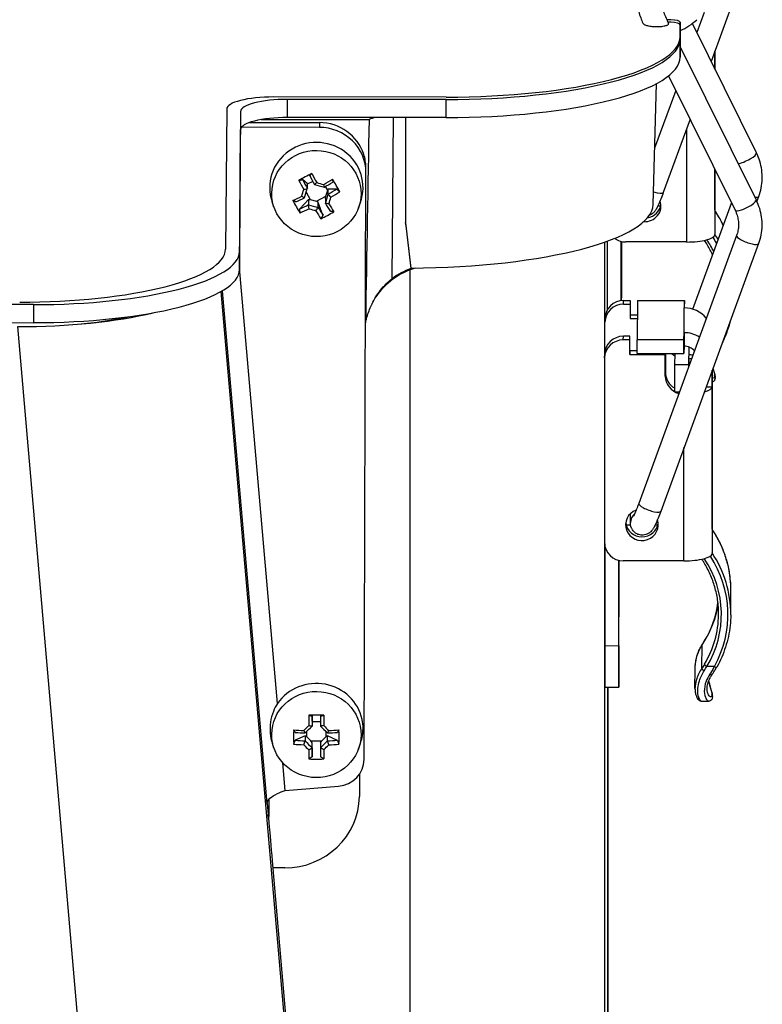
# Model space of a CAD drawing. Units: millimetres. Extents: x 3035 to 4831, y 229 to 2426.
# Drawn here: x 3377 to 3456, y 1815 to 1920 of the extents above; entities that cross this region are included whole.
import ezdxf

# ---------------------------------------------------------------- set-up
doc = ezdxf.new("R2010")
doc.units = ezdxf.units.MM

msp = doc.modelspace()

# ---------------------------------------------------------------- linework, layer by layer
for p, q in [((3453.96, 1924.97), (3450.58, 1915.73)), ((3449.84, 1920.99), (3449.05, 1918.83)), ((3446.27, 1920.19), (3445.85, 1920.19)), ((3446.27, 1919.93), (3445.97, 1919.93)), ((3447.27, 1919.93), (3447.26, 1918.38)), ((3447.27, 1919.93), (3447.27, 1918)), ((3447.27, 1918), (3447.27, 1919.93)), ((3447.27, 1919.67), (3447.26, 1918.12)), ((3447.27, 1919.67), (3447.27, 1917.74)), ((3447.27, 1917.74), (3447.27, 1919.67)), ((3455.43, 1905.94), (3448.57, 1919.81)), ((3447.26, 1916.44), (3447.26, 1918.38)), ((3447.26, 1916.19), (3447.26, 1918.12)), ((3447.27, 1918), (3447.26, 1916.44)), ((3447.27, 1917.74), (3447.26, 1916.19)), ((3447.27, 1917.3), (3455.39, 1900.9)), ((3450.96, 1916.77), (3450.96, 1915.04)), ((3450.99, 1914.92), (3450.99, 1916.83)), ((3450.99, 1914.92), (3450.99, 1916.83)), ((3450.93, 1915.04), (3450.96, 1915.04)), ((3450.96, 1915.04), (3450.96, 1914.97)), ((3446.02, 1914.19), (3453.15, 1899.79)), ((3444.37, 1900.41), (3444.72, 1913.36)), ((3446.79, 1912.63), (3444.53, 1906.45)), ((3422.21, 1911.92), (3403.71, 1911.93)), ((3422.2, 1911.66), (3405.2, 1911.67)), ((3405.2, 1909.74), (3405.2, 1911.67)), ((3422.2, 1909.73), (3422.2, 1911.66)), ((3398.7, 1910.64), (3398.57, 1895.63)), ((3400.19, 1910.38), (3400.07, 1895.37)), ((3400.19, 1910.38), (3400.19, 1908.45)), ((3402.39, 1909.52), (3413.95, 1909.51)), ((3422.2, 1909.73), (3405.2, 1909.74)), ((3416.41, 1892.46), (3416.57, 1909.73)), ((3417.83, 1909.73), (3417.83, 1898.47)), ((3417.83, 1909.73), (3417.83, 1898.44)), ((3448.32, 1909.54), (3445.46, 1901.7)), ((3400.07, 1893.44), (3400.19, 1908.45)), ((3408.63, 1908.67), (3400.28, 1908.68)), ((3401.13, 1909.2), (3408.62, 1909.18)), ((3408.62, 1909.18), (3408.63, 1908.67)), ((3447.96, 1896.4), (3447.96, 1908.54)), ((3413.61, 1903.89), (3413.6, 1904.41)), ((3450.96, 1904.21), (3450.96, 1897.17)), ((3450.99, 1899.84), (3450.99, 1904.16)), ((3450.99, 1899.84), (3450.99, 1904.16)), ((3407.33, 1902.67), (3406.81, 1903.09)), ((3413.42, 1840.98), (3413.61, 1903.83)), ((3407.91, 1902.89), (3407.33, 1902.58)), ((3407.33, 1902.67), (3407.33, 1902.13)), ((3409.51, 1901.93), (3409.27, 1902.34)), ((3409.32, 1901.3), (3409.51, 1901.93)), ((3409.56, 1902.05), (3409.51, 1901.93)), ((3410.48, 1902.07), (3409.56, 1902.05)), ((3409.56, 1901.52), (3409.56, 1902.05)), ((3407.46, 1900.93), (3406.53, 1899.96)), ((3407.2, 1901.72), (3407.65, 1900.94)), ((3407.46, 1900.93), (3407.65, 1900.94)), ((3407.46, 1900.93), (3407.46, 1900.39)), ((3407.65, 1900.94), (3408.3, 1900.76)), ((3408.3, 1900.76), (3409.32, 1901.3)), ((3409.27, 1901.06), (3409.26, 1900.52)), ((3409.27, 1901.06), (3409.32, 1901.3)), ((3455.49, 1900.7), (3455.69, 1901.27)), ((3403.76, 1900.12), (3403.57, 1900.68)), ((3408.49, 1900.64), (3408.3, 1900.76)), ((3408.49, 1900.11), (3408.49, 1900.64)), ((3409, 1899.27), (3408.49, 1900.64)), ((3412.8, 1900.04), (3413.01, 1900.62)), ((3445.15, 1900.23), (3444.86, 1900.23)), ((3448.62, 1889.2), (3452.77, 1900.55)), ((3450.99, 1899.84), (3450.98, 1899.76)), ((3450.98, 1899.76), (3450.96, 1897.25)), ((3417.83, 1898.44), (3417.83, 1898.47)), ((3417.83, 1898.44), (3418.42, 1893.56)), ((3453.3, 1897.08), (3442.83, 1868.39)), ((3450.96, 1897.25), (3450.96, 1897.17)), ((3439.16, 1896.38), (3439.16, 1646.99)), ((3439.46, 1896.49), (3439.46, 1889.13)), ((3440.96, 1890.1), (3440.96, 1896.46)), ((3440.99, 1896.45), (3440.99, 1890.41)), ((3447.96, 1896.4), (3441.46, 1896.4)), ((3455.65, 1896.22), (3445.18, 1867.53)), ((3400.07, 1895.37), (3400.07, 1893.44)), ((3404.15, 1846.96), (3400.07, 1893.63)), ((3418.42, 1893.56), (3418.42, 1893.6)), ((3418.32, 1893.41), (3418.32, 1641.62)), ((3411.43, 1738.01), (3398.12, 1891.1)), ((3403.04, 1836.24), (3398.24, 1891.17)), ((3378.02, 1889.69), (3261.02, 1889.75)), ((3378.02, 1889.69), (3378.02, 1887.75)), ((3441.21, 1889.73), (3441.21, 1890.12)), ((3441.21, 1890.12), (3441.91, 1890.12)), ((3441.21, 1889.73), (3441.91, 1889.73)), ((3441.91, 1890.12), (3441.91, 1888.57)), ((3441.91, 1890.12), (3441.91, 1889.73)), ((3441.91, 1889.73), (3441.91, 1888.19)), ((3442.71, 1890.12), (3442.67, 1885.9)), ((3442.71, 1890.12), (3447.71, 1890.12)), ((3447.68, 1886.67), (3447.7, 1889.34)), ((3447.71, 1890.12), (3447.7, 1889.34)), ((3447.71, 1889.34), (3447.71, 1890.12)), ((3439.21, 1888.2), (3439.21, 1887.82)), ((3441.91, 1888.57), (3441.91, 1888.19)), ((3442.7, 1888.57), (3441.91, 1888.57)), ((3261.02, 1887.82), (3378.02, 1887.75)), ((3389.31, 1737.84), (3376.32, 1887.34)), ((3439.21, 1884.68), (3439.21, 1887.8)), ((3441.91, 1888.19), (3442.69, 1888.19)), ((3441.17, 1885.9), (3441.18, 1886.29)), ((3441.88, 1886.29), (3441.18, 1886.29)), ((3441.87, 1885.9), (3441.88, 1886.29)), ((3441.88, 1884.74), (3441.88, 1886.29)), ((3447.67, 1885.9), (3447.68, 1886.67)), ((3447.68, 1886.67), (3447.68, 1885.22)), ((3441.87, 1885.9), (3441.17, 1885.9)), ((3441.87, 1884.35), (3441.87, 1885.9)), ((3447.67, 1885.9), (3442.67, 1885.9)), ((3442.67, 1884.45), (3442.67, 1885.9)), ((3447.67, 1884.45), (3447.67, 1885.9)), ((3447.68, 1885.22), (3447.67, 1884.45)), ((3448.19, 1885.14), (3448.17, 1883.22)), ((3448.21, 1884.36), (3448.21, 1885.13)), ((3439.17, 1883.99), (3439.18, 1884.37)), ((3441.88, 1884.74), (3441.87, 1884.35)), ((3441.87, 1884.35), (3445.67, 1884.35)), ((3442.67, 1884.74), (3441.88, 1884.74)), ((3442.67, 1884.45), (3447.67, 1884.45)), ((3445.67, 1884.35), (3445.67, 1884.45)), ((3445.67, 1882.03), (3445.67, 1884.35)), ((3445.68, 1884.45), (3445.68, 1882.42)), ((3446.68, 1884.45), (3446.67, 1883.22)), ((3448.2, 1883.89), (3448.21, 1884.36)), ((3439.17, 1883.97), (3439.17, 1864.17)), ((3446.67, 1883.22), (3446.67, 1880.39)), ((3448.17, 1883.22), (3446.67, 1883.22)), ((3448.17, 1883.22), (3448.17, 1883.03)), ((3448.2, 1883.89), (3448.2, 1883.11)), ((3445.68, 1882.42), (3445.67, 1882.03)), ((3450.68, 1882.61), (3450.68, 1880.88)), ((3450.7, 1865.67), (3450.7, 1882.67)), ((3450.7, 1865.67), (3450.7, 1882.67)), ((3450.95, 1882.07), (3450.95, 1881.99)), ((3451, 1881.84), (3451, 1881.91)), ((3450.05, 1880.88), (3450.68, 1880.88)), ((3450.68, 1880.88), (3450.68, 1863.01)), ((3447.18, 1880.32), (3446.8, 1880.32)), ((3447.67, 1862.23), (3447.67, 1874.37)), ((3441.93, 1866.34), (3441.93, 1867.29)), ((3441.95, 1866.07), (3441.48, 1866.07)), ((3444.87, 1866.06), (3444.57, 1866.06)), ((3450.7, 1865.59), (3450.68, 1863.08)), ((3450.7, 1865.67), (3450.7, 1865.59)), ((3439.18, 1864.05), (3439.18, 1853.15)), ((3450.68, 1863.08), (3450.68, 1863.01)), ((3440.68, 1853.14), (3440.68, 1862.3)), ((3440.7, 1862.29), (3440.7, 1856.25)), ((3447.67, 1862.23), (3441.17, 1862.24)), ((3452.68, 1856.46), (3452.7, 1858.97)), ((3439.18, 1853.15), (3440.68, 1853.14)), ((3449.59, 1850.73), (3449.61, 1853.23)), ((3448.85, 1848.57), (3448.87, 1850.62)), ((3450.92, 1850.92), (3450.12, 1850.92)), ((3439.19, 1848.7), (3440.69, 1848.7)), ((3439.5, 1848.7), (3439.5, 1737.84)), ((3439.5, 1737.84), (3439.5, 1848.7)), ((3449.53, 1847.21), (3450.32, 1847.21)), ((3450.67, 1847.91), (3450.67, 1847.83)), ((3450.71, 1847.67), (3450.71, 1847.75)), ((3407.86, 1845.06), (3407.85, 1845.61)), ((3407.86, 1845.06), (3407.85, 1844.53)), ((3408.74, 1844.99), (3407.86, 1844.99)), ((3407.24, 1843.93), (3407.24, 1843.41)), ((3409.36, 1843.41), (3409.36, 1843.92)), ((3407.1, 1843.48), (3406.04, 1843.01)), ((3407.1, 1843.48), (3407.24, 1843.41)), ((3407.1, 1843.48), (3407.1, 1842.95)), ((3407.24, 1843.41), (3407.72, 1842.95)), ((3407.86, 1842.75), (3407.72, 1842.95)), ((3407.72, 1842.95), (3408.88, 1842.94)), ((3408.74, 1842.75), (3408.88, 1842.94)), ((3409.36, 1843.41), (3408.88, 1842.94)), ((3409.5, 1843.48), (3409.36, 1843.41)), ((3409.49, 1842.95), (3409.5, 1843.48)), ((3410.55, 1843), (3409.5, 1843.48)), ((3403.76, 1842.16), (3403.59, 1842.67)), ((3407.85, 1842.21), (3407.86, 1842.75)), ((3407.85, 1841.25), (3407.86, 1842.75)), ((3408.74, 1842.75), (3408.74, 1842.21)), ((3412.8, 1842.09), (3413.01, 1842.66)), ((3404.97, 1837.63), (3404.71, 1840.58)), ((3412.93, 1839.4), (3412.91, 1837)), ((3404.97, 1837.63), (3410.67, 1838.1)), ((3403.19, 1836.65), (3403.17, 1834.66)), ((3403.19, 1836.65), (3403.19, 1834.84)), ((3403.19, 1836.65), (3403.19, 1834.85)), ((3403.04, 1836.24), (3403.14, 1835.06)), ((3403.17, 1834.66), (3403.14, 1835.06)), ((3403.17, 1834.66), (3403.25, 1833.75)), ((3403.17, 1834.66), (3403.17, 1834.66)), ((3403.19, 1834.53), (3403.19, 1834.84)), ((3403.56, 1830.08), (3411.52, 1738.2)), ((3404.91, 1829.34), (3403.63, 1829.34))]:
    msp.add_line(p, q)
for centre, major_axis, ratio, start_param, end_param in [((3446.27, 1919.93), (1, 0), 0.258819, 6.281046, 7.851842), ((3446.27, 1919.67), (1, 0), 0.258819, 6.281046, 7.851842), ((3444.79, 1924.31), (6, -0.05), 0.965924, 5.146669, 5.505772), ((3447.96, 1917.94), (-1.5, 0.01), 0.965924, 3.87942, 4.000385), ((3422.26, 1918.13), (25, 0), 0.258819, 4.710249, 6.281046), ((3422.26, 1918.39), (25, 0), 0.258819, 4.710249, 6.281046), ((3422.26, 1916.2), (25, 0), 0.258819, 4.710249, 6.281046), ((3447.96, 1915.04), (3, 0), 0.258819, 6.209929, 6.281046), ((3403.7, 1910.64), (-5, 0), 0.258819, 4.710249, 6.281046), ((3405.19, 1910.38), (-5, 0), 0.258819, 4.710249, 6.281046), ((3405.19, 1908.44), (-5, 0), 0.258819, 4.710249, 6.281046), ((3415.83, 1828.41), (1.5, 166.04), 0.018067, 1.06065, 1.205504), ((3416.56, 1909.13), (-3, 0), 0.258849, 5.391214, 5.770909), ((3408.6, 1904.35), (5, 0.06), 0.965918, 0.287823, 1.556835), ((3408.61, 1903.84), (5, 0.06), 0.965918, 6.269224, 7.840021), ((3408.3, 1902.23), (-5, -0.06), 0.965905, 2.789864, 6.596659), ((3408.6, 1904.36), (-5, 0.04), 0.965911, 3.160578, 3.448402), ((3454.31, 1905.39), (1.12, 0.55), 0.232566, 3.747291, 6.283185), ((3409.15, 1901.71), (-7.53, -3.66), 0.287452, 4.750627, 4.940585), ((3407.62, 1903.07), (4.04, -7.56), 0.127218, 4.654617, 4.78467), ((3407.93, 1903.23), (-3.89, 7.27), 0.127218, 1.522615, 1.654104), ((3408.7, 1903.65), (3.89, -7.27), 0.127218, 4.664208, 4.795697), ((3409.01, 1903.81), (-4.04, 7.56), 0.127218, 1.513025, 1.643077), ((3407.93, 1904.11), (-7.44, -4.26), 0.225405, 1.596817, 1.72687), ((3406.79, 1902.37), (-4.82, 6.84), 0.372499, 4.372072, 4.56203), ((3406.86, 1903.84), (-2.27, -8.17), 0.069428, 1.272594, 1.363752), ((3407.2, 1903.75), (2.19, 7.88), 0.069428, 4.394744, 4.524787), ((3408.63, 1904.52), (7.84, -2.33), 0.249342, 4.719122, 4.849165), ((3498.98, 1879.41), (-95.81, 26.74), 0.064535, 0.340528, 0.340659), ((3408.73, 1904.84), (-8.12, 2.41), 0.249342, 1.596972, 1.68813), ((3408.1, 1903.81), (7.15, 4.1), 0.225405, 4.727383, 4.858872), ((3408.53, 1903.07), (-7.15, -4.1), 0.225405, 1.58579, 1.717279), ((3407.93, 1904.11), (-7.44, -4.26), 0.225405, 1.152819, 1.282871), ((3408.1, 1903.81), (7.15, 4.1), 0.225405, 4.304001, 4.435491), ((3433.13, 1991.01), (-27.45, -92.78), 0.018991, 0.256999, 0.25713), ((3409.43, 1903.13), (-2.19, -7.88), 0.069428, 1.253152, 1.383194), ((3383.49, 1815.87), (27.45, 92.78), 0.018991, 5.893864, 5.893995), ((3409.76, 1903.04), (2.27, 8.17), 0.069428, 4.414187, 4.505345), ((3408.7, 1902.77), (7.44, 4.26), 0.225405, 4.73841, 4.868462), ((3444.28, 1902.13), (1.17, -0.43), 0.244775, 4.903937, 6.283185), ((3454.27, 1900.34), (-1.12, -0.55), 0.232566, 0, 3.141593), ((3454.52, 1901.7), (1.17, -0.43), 0.244775, 5.464295, 6.283185), ((3409.83, 1903.99), (2.87, -7.87), 0.592888, 4.901107, 5.091065), ((3408.53, 1903.07), (-7.15, -4.1), 0.225405, 1.162409, 1.293898), ((3408.7, 1902.77), (7.44, 4.26), 0.225405, 4.294411, 4.424464), ((3407.99, 1902.36), (-7.84, 2.33), 0.249342, 1.577529, 1.707572), ((3407.9, 1902.04), (8.12, -2.41), 0.249342, 4.738564, 4.829722), ((3317.64, 1927.47), (95.81, -26.74), 0.064535, 5.977394, 5.977524), ((3407.93, 1903.23), (-3.89, 7.27), 0.127218, 1.945996, 2.077486), ((3408.7, 1903.65), (3.89, -7.27), 0.127218, 5.087589, 5.219078), ((3409.01, 1903.81), (-4.04, 7.56), 0.127218, 1.957023, 2.087076), ((3417.87, 1900.46), (26.5, 0), 0.258819, 4.733258, 6.276169), ((3443.46, 1900.26), (1.75, -0.01), 0.965924, 4.657277, 6.61867), ((3443.46, 1900.65), (1.75, -0.01), 0.965924, 4.883985, 6.168092), ((3407.62, 1903.07), (4.04, -7.56), 0.127218, 5.098616, 5.228668), ((3407.47, 1904.65), (6.86, 4.79), 0.677936, 4.443477, 4.633435), ((3440.58, 1893.24), (12.4, -0.1), 0.965924, 0.430606, 0.583763), ((3411.52, 1958.4), (28.06, -234.08), 0.003821, 4.970838, 4.992422), ((3441.46, 1898.33), (-2, 0.02), 0.965924, 0.932037, 1.578781), ((3447.96, 1897.17), (3, 0), 0.258819, 4.710249, 6.281046), ((3440.56, 1890.65), (12.1, -0.1), 0.965924, 0.505967, 0.572961), ((3440.56, 1890.73), (-12.4, 0.1), 0.965924, 3.666374, 3.725355), ((3454.48, 1896.65), (-1.17, 0.43), 0.244775, 0, 3.141593), ((3376.57, 1895.64), (22, 0), 0.258819, 4.710249, 6.281046), ((3440.56, 1890.65), (-11.4, 0.09), 0.965924, 3.590721, 3.724313), ((3378.07, 1895.38), (22, 0), 0.258819, 4.710249, 6.281046), ((3421.35, 1886.26), (-8, 0.07), 0.965924, 5.036711, 5.710423), ((3421.34, 1886.4), (-8, 0.06), 0.961406, 5.093169, 5.383359), ((3378.07, 1893.45), (22, 0), 0.258819, 4.710249, 6.281046), ((3440.97, 1888.86), (0, -6), 0.002067, 1.780039, 1.832596), ((3441.21, 1888.19), (-2, 0.02), 0.965924, 4.720374, 6.283185), ((3441.21, 1887.8), (-2, 0.02), 0.965924, 4.720374, 6.29117), ((3447.7, 1886.44), (-3, 0.02), 0.965924, 3.811433, 4.720374), ((3375.85, 1893.24), (-22.09, 0.15), 0.267244, 1.593726, 2.317371), ((3421.33, 1885.89), (-8, 0.07), 0.965924, 6.049041, 6.051421), ((3441.18, 1884.36), (-2, 0.02), 0.965924, 4.720374, 6.283185), ((3447.68, 1883.78), (3, -0.02), 0.965924, 0.996823, 1.578781), ((3441.17, 1883.97), (-2, 0.02), 0.965924, 4.720374, 6.29117), ((3447.68, 1883.78), (-1.5, 0.01), 0.965924, 3.87942, 4.720374), ((3447.71, 1885.86), (2, -0.02), 0.965924, 3.972047, 4.183268), ((3447.7, 1883.54), (3, 0), 0.258819, 1.256209, 1.401749), ((3447.7, 1883.54), (-1.5, 0), 0.258819, 4.165718, 4.371542), ((3447.67, 1882.03), (-2, 0.02), 0.965924, 0.007985, 1.30375), ((3447.68, 1882.42), (-2, 0.02), 0.965924, 0.007985, 1.053452), ((3450.7, 1881.92), (0.3, -0.002), 0.965924, 0, 0.570159), ((3450.7, 1881.84), (0.3, -0.002), 0.965924, 0, 0.570159), ((3447.68, 1880.88), (3, 0), 0.258819, 5.522615, 6.281046), ((3447.67, 1882.06), (2, -0.02), 0.965924, 4.196775, 4.269347), ((3444, 1867.96), (-1.17, 0.43), 0.244775, 0, 3.141593), ((3443.17, 1866.1), (1.75, -0.01), 0.965924, 1.940377, 6.61867), ((3443.18, 1866.33), (-1.25, 0.01), 0.965924, 5.41736, 6.283185), ((3443.18, 1866.49), (-1.75, 0.01), 0.965924, 0.115093, 3.026499), ((3440.3, 1859.08), (12.4, -0.1), 0.965924, 0, 0.583763), ((3441.17, 1864.17), (-2, 0.02), 0.965924, 0.007985, 1.578781), ((3447.68, 1863.01), (3, 0), 0.258819, 4.710249, 6.281046), ((3440.28, 1856.57), (12.4, -0.1), 0.965924, 0, 0.583763), ((3440.28, 1856.49), (11.4, -0.09), 0.965924, 5.761737, 6.865906), ((3440.28, 1856.49), (12.1, -0.1), 0.965924, 5.795254, 6.856146), ((3440.3, 1859.08), (11.1, -0.09), 0.965924, 5.761737, 6.165827), ((3440.69, 1854.7), (0, -6), 0.002067, 4.974189, 8.115782), ((3440.28, 1856.57), (11.1, -0.09), 0.965924, 5.761737, 6.283185), ((3450.14, 1853.51), (-0.257, 0.155), 0.224429, 0, 0.132695), ((3439.19, 1854.7), (0, -6), 0.002067, 4.974189, 6.283185), ((3449.86, 1853.07), (-0.251, 0.164), 0.13986, 0, 0.141039), ((3449.84, 1850.57), (-0.247, 0.17), 0.295157, 0.146201, 1.769133), ((3450.12, 1851), (-0.257, 0.155), 0.224429, 0.132695, 1.703492), ((3450.92, 1851), (0.262, -0.147), 0.228623, 4.837353, 6.283185), ((3408.3, 1844.27), (-5, -0.06), 0.965905, 3.332181, 5.681072), ((3450.43, 1850.21), (0.245, -0.173), 0.359691, 4.958539, 6.283185), ((3450.41, 1847.75), (0.3, -0.002), 0.965924, 0, 0.570159), ((3450.41, 1847.67), (0.3, -0.002), 0.965924, 0, 0.570159), ((3408.31, 1843.55), (-8.37, 0.01), 0.258508, 4.619549, 4.809507), ((3407.52, 1845.48), (0, -8.57), 0.002067, 4.687163, 4.817216), ((3407.87, 1845.48), (0, 8.24), 0.002067, 1.555161, 1.68665), ((3408.75, 1845.48), (0, -8.24), 0.002067, 4.696754, 4.828243), ((3409.11, 1845.48), (0, 8.57), 0.002067, 1.545571, 1.675623), ((3408.3, 1844.28), (5, -0.04), 0.965924, 6.083759, 6.492665), ((3410.05, 1845.22), (-1.24, -8.28), 0.484484, 4.917767, 5.107724), ((3408.31, 1846.25), (-8.57, 0), 0.258819, 1.281631, 1.411684), ((3407.24, 1846.51), (-5.89, -6.09), 0.181551, 1.336508, 1.427666), ((3407.49, 1846.28), (5.68, 5.88), 0.181551, 4.458658, 4.588701), ((3409.13, 1846.28), (5.68, -5.88), 0.184474, 4.833156, 4.963199), ((3475.6, 1782.03), (-70.42, 68.37), 0.049043, 0.369897, 0.370027), ((3409.38, 1846.51), (-5.89, 6.1), 0.184474, 1.711006, 1.802164), ((3408.31, 1846.25), (-8.57, 0), 0.258819, 1.72563, 1.855682), ((3406.57, 1845.22), (-1.23, 8.28), 0.480904, 4.317751, 4.507708), ((3408.31, 1845.91), (8.24, 0), 0.258819, 4.432814, 4.564304), ((3408.31, 1845.06), (-8.24, 0), 0.258819, 1.291221, 1.422711), ((3473.96, 1910.44), (-70.42, -68.29), 0.048316, 0.275491, 0.275622), ((3407.49, 1844.69), (-5.68, 5.88), 0.184474, 1.691564, 1.821606), ((3409.13, 1844.69), (-5.68, -5.88), 0.181551, 1.317065, 1.447108), ((3408.31, 1845.91), (8.24, 0), 0.258819, 4.856195, 4.987685), ((3408.31, 1845.06), (-8.24, 0), 0.258819, 1.714603, 1.846092), ((3342.66, 1780.52), (70.42, 68.29), 0.048316, 5.912357, 5.912487), ((3408.3, 1844.27), (-5, -0.06), 0.965905, 2.789864, 2.923093), ((3408.31, 1844.72), (8.57, 0), 0.258819, 4.423224, 4.553276), ((3407.24, 1844.45), (5.89, -6.1), 0.184474, 4.852599, 4.943757), ((3407.52, 1845.48), (0, -8.57), 0.002067, 5.131162, 5.261214), ((3341.02, 1908.93), (70.42, -68.37), 0.049043, 6.006762, 6.006893), ((3407.87, 1845.48), (0, 8.24), 0.002067, 1.978542, 2.110032), ((3408.75, 1845.48), (0, -8.24), 0.002067, 5.120135, 5.251624), ((3409.38, 1844.45), (5.89, 6.09), 0.181551, 4.4781, 4.569258), ((3409.11, 1845.48), (0, 8.57), 0.002067, 1.98957, 2.119622), ((3408.31, 1844.72), (8.57, 0), 0.258819, 4.867223, 4.997275), ((3408.31, 1846.9), (8.37, 0.01), 0.706879, 4.614488, 4.804446), ((3410.42, 1840.98), (3, 0.03), 0.965918, 4.785695, 6.269224), ((3404.91, 1837.07), (8, -0.07), 0.965924, 4.720346, 6.282443), ((3403.65, 1829.22), (-0.43, 5), 0.00209, 0.436595, 1.396526)]:
    msp.add_ellipse(centre, major_axis=major_axis, ratio=ratio, start_param=start_param, end_param=end_param)
for centre, major_axis in [((3408.3, 1901.59), (4.78, -0.04)), ((3408.3, 1843.63), (-4.78, 0.04))]:
    msp.add_ellipse(centre, major_axis=major_axis, ratio=0.965924)
for points, knots in [([(3445.16, 1921.98), (3445.16, 1921.98), (3445.16, 1921.98), (3445.16, 1921.98), (3445.16, 1921.97), (3445.18, 1921.91), (3445.19, 1921.86), (3445.23, 1921.71), (3445.27, 1921.61), (3445.36, 1921.34), (3445.43, 1921.17), (3445.58, 1920.8), (3445.66, 1920.59), (3445.84, 1920.19), (3445.93, 1920), (3446.02, 1919.81)], [3.283922, 3.283922, 3.283922, 3.283922, 3.287832, 3.287832, 3.401225, 3.401225, 3.566438, 3.566438, 3.79245, 3.79245, 4.063711, 4.063711, 4.35726, 4.35726, 4.625486, 4.625486, 4.625486, 4.625486]), ([(3442.67, 1921.92), (3442.67, 1921.79), (3442.68, 1921.7), (3442.72, 1921.42), (3442.76, 1921.24), (3442.88, 1920.85), (3442.96, 1920.64), (3443.11, 1920.23), (3443.19, 1920.04), (3443.27, 1919.84)], [3.141593, 3.141593, 3.141593, 3.141593, 3.274648, 3.274648, 3.588808, 3.588808, 3.902967, 3.902967, 4.158837, 4.158837, 4.158837, 4.158837]), ([(3443.27, 1919.84), (3443.29, 1919.8), (3443.32, 1919.77), (3443.43, 1919.69), (3443.55, 1919.64), (3443.79, 1919.57), (3443.96, 1919.53), (3444.28, 1919.49), (3444.47, 1919.48), (3444.64, 1919.47)], [0.6220707, 0.6220707, 0.6220707, 0.6220707, 0.6615309, 0.6615309, 0.7173679, 0.7173679, 0.7712846, 0.7712846, 0.8225778, 0.8225778, 0.8225778, 0.8225778]), ([(3443.27, 1919.84), (3443.29, 1919.8), (3443.32, 1919.77), (3443.43, 1919.69), (3443.54, 1919.64), (3443.78, 1919.57), (3443.96, 1919.54), (3444.27, 1919.49), (3444.47, 1919.48), (3444.64, 1919.47), (3444.82, 1919.47), (3445.02, 1919.47), (3445.34, 1919.5), (3445.51, 1919.53), (3445.75, 1919.58), (3445.87, 1919.62), (3445.99, 1919.69), (3446.03, 1919.74), (3446.03, 1919.79), (3446.03, 1919.8), (3446.02, 1919.81)], [0.6220506, 0.6220506, 0.6220506, 0.6220506, 0.6608353, 0.6608353, 0.7160287, 0.7160287, 0.770638, 0.770638, 0.8225659, 0.8225659, 0.8225659, 0.8745977, 0.8745977, 0.923496, 0.923496, 0.9701177, 0.9701177, 1.0154716, 1.0154716, 1.0292993, 1.0292993, 1.0292993, 1.0292993]), ([(3444.64, 1919.47), (3444.82, 1919.47), (3445.02, 1919.47), (3445.34, 1919.5), (3445.51, 1919.53), (3445.75, 1919.58), (3445.87, 1919.62), (3445.99, 1919.69), (3446.03, 1919.74), (3446.03, 1919.79), (3446.03, 1919.8), (3446.02, 1919.81)], [0, 0, 0, 0, 0.0520318, 0.0520318, 0.1009301, 0.1009301, 0.1475518, 0.1475518, 0.1929058, 0.1929058, 0.2067335, 0.2067335, 0.2067335, 0.2067335]), ([(3455.69, 1901.27), (3455.8, 1901.57), (3455.89, 1901.88), (3456.01, 1902.51), (3456.04, 1902.83), (3456.06, 1903.47), (3456.04, 1903.79), (3455.95, 1904.43), (3455.89, 1904.74), (3455.7, 1905.36), (3455.58, 1905.66), (3455.43, 1905.94)], [2.3561945, 2.3561945, 2.3561945, 2.3561945, 2.5132741, 2.5132741, 2.6703538, 2.6703538, 2.8274334, 2.8274334, 2.984513, 2.984513, 3.1415927, 3.1415927, 3.1415927, 3.1415927]), ([(3445.46, 1901.7), (3445.37, 1901.45), (3445.28, 1901.21), (3445.1, 1900.77), (3445.01, 1900.57), (3444.85, 1900.21), (3444.78, 1900.06), (3444.64, 1899.84), (3444.6, 1899.76), (3444.48, 1899.62), (3444.45, 1899.58), (3444.32, 1899.46), (3444.23, 1899.38), (3444.02, 1899.27), (3443.99, 1899.25), (3443.94, 1899.24)], [6.283185, 6.283185, 6.283185, 6.283185, 6.597345, 6.597345, 6.911504, 6.911504, 7.225663, 7.225663, 7.382743, 7.382743, 7.444379, 7.444379, 7.521565, 7.521565, 7.536002, 7.536002, 7.536002, 7.536002]), ([(3455.39, 1900.9), (3455.53, 1900.61), (3455.65, 1900.31), (3455.84, 1899.7), (3455.91, 1899.38), (3456, 1898.75), (3456.02, 1898.42), (3456, 1897.78), (3455.97, 1897.46), (3455.85, 1896.83), (3455.76, 1896.52), (3455.65, 1896.22)], [3.1415927, 3.1415927, 3.1415927, 3.1415927, 3.2986723, 3.2986723, 3.4557519, 3.4557519, 3.6128316, 3.6128316, 3.7699112, 3.7699112, 3.9269908, 3.9269908, 3.9269908, 3.9269908]), ([(3451.89, 1898.15), (3451.83, 1898.29), (3451.77, 1898.42), (3451.48, 1898.97), (3451.25, 1899.37), (3450.98, 1899.76)], [5.1345141, 5.1345141, 5.1345141, 5.1345141, 5.1715491, 5.1715491, 5.2877741, 5.2877741, 5.2877741, 5.2877741]), ([(3453.15, 1899.79), (3453.24, 1899.62), (3453.3, 1899.44), (3453.41, 1899.09), (3453.45, 1898.91), (3453.51, 1898.54), (3453.52, 1898.35), (3453.51, 1897.98), (3453.49, 1897.8), (3453.42, 1897.43), (3453.37, 1897.25), (3453.3, 1897.08)], [3.1415927, 3.1415927, 3.1415927, 3.1415927, 3.2986723, 3.2986723, 3.4557519, 3.4557519, 3.6128316, 3.6128316, 3.7699112, 3.7699112, 3.9269908, 3.9269908, 3.9269908, 3.9269908]), ([(3450.74, 1895), (3450.58, 1895.36), (3450.39, 1895.71), (3450.09, 1896.23), (3449.98, 1896.4), (3449.86, 1896.57)], [5.1229368, 5.1229368, 5.1229368, 5.1229368, 5.2336351, 5.2336351, 5.28998, 5.28998, 5.28998, 5.28998]), ([(3413.57, 1887.75), (3413.62, 1888), (3413.69, 1888.26), (3413.91, 1888.96), (3414.08, 1889.39), (3414.5, 1890.26), (3414.81, 1890.78), (3415.55, 1891.71), (3415.97, 1892.13), (3416.41, 1892.46)], [0.1796057, 0.1796057, 0.1796057, 0.1796057, 0.2565994, 0.2565994, 0.3859285, 0.3859285, 0.5519376, 0.5519376, 0.7178883, 0.7178883, 0.7178883, 0.7178883]), ([(3382.74, 1887.59), (3384.62, 1887.76), (3386.4, 1888.02), (3388, 1888.35), (3388.08, 1888.36), (3388.17, 1888.38), (3388.25, 1888.4)], [0.0123, 0.0123, 0.0123, 0.0123, 0.3111464, 0.3111464, 0.3111464, 0.3271221, 0.3271221, 0.3271221, 0.3271221]), ([(3452.62, 1887.91), (3452.56, 1887.66), (3452.48, 1887.41), (3452.29, 1886.8), (3452.15, 1886.43), (3451.92, 1885.91), (3451.85, 1885.75), (3451.77, 1885.59)], [1.807128, 1.807128, 1.807128, 1.807128, 1.8715398, 1.8715398, 1.9691261, 1.9691261, 2.0124969, 2.0124969, 2.0124969, 2.0124969]), ([(3450.95, 1881.99), (3450.95, 1881.87), (3450.91, 1881.81), (3450.8, 1881.82), (3450.75, 1881.85), (3450.7, 1881.89)], [0, 0, 0, 0, 0.138829, 0.138829, 0.2211533, 0.2211533, 0.2211533, 0.2211533]), ([(3450.77, 1882.86), (3450.81, 1882.73), (3450.84, 1882.61), (3450.92, 1882.32), (3450.95, 1882.17), (3450.95, 1882.07)], [0.4814516, 0.4814516, 0.4814516, 0.4814516, 0.5482628, 0.5482628, 0.6675627, 0.6675627, 0.6675627, 0.6675627]), ([(3450.77, 1882.86), (3450.78, 1882.83), (3450.79, 1882.8), (3450.85, 1882.6), (3450.9, 1882.44), (3450.97, 1882.16), (3451, 1882.04), (3451, 1881.91)], [0.4736546, 0.4736546, 0.4736546, 0.4736546, 0.4890613, 0.4890613, 0.578312, 0.578312, 0.6675627, 0.6675627, 0.6675627, 0.6675627]), ([(3451, 1881.84), (3451, 1881.8), (3450.99, 1881.77), (3450.98, 1881.69), (3450.97, 1881.66), (3450.94, 1881.58), (3450.91, 1881.54), (3450.84, 1881.46), (3450.8, 1881.43), (3450.73, 1881.4), (3450.72, 1881.4), (3450.7, 1881.39)], [0, 0, 0, 0, 0.0246755, 0.0246755, 0.049351, 0.049351, 0.0740265, 0.0740265, 0.0987021, 0.0987021, 0.1060401, 0.1060401, 0.1060401, 0.1060401]), ([(3442.83, 1868.39), (3442.81, 1868.34), (3442.79, 1868.28), (3442.75, 1868.17), (3442.73, 1868.12), (3442.69, 1868.02), (3442.67, 1867.97), (3442.63, 1867.87), (3442.61, 1867.82), (3442.57, 1867.73), (3442.56, 1867.68), (3442.52, 1867.6), (3442.51, 1867.56), (3442.47, 1867.48), (3442.46, 1867.44), (3442.42, 1867.37), (3442.41, 1867.34), (3442.34, 1867.19), (3442.3, 1867.1), (3442.27, 1867.04), (3442.26, 1867.03), (3442.26, 1867.02), (3442.26, 1867.02), (3442.26, 1867.02)], [0, 0, 0, 0, 0.0754703, 0.0754703, 0.1520269, 0.1520269, 0.2287085, 0.2287085, 0.3045139, 0.3045139, 0.3770038, 0.3770038, 0.4506969, 0.4506969, 0.5246628, 0.5246628, 0.5978441, 0.5978441, 0.8566603, 0.8566603, 0.9429432, 0.9429432, 0.9771347, 0.9771347, 0.9771347, 0.9771347]), ([(3445.18, 1867.53), (3445.09, 1867.28), (3444.99, 1867.04), (3444.82, 1866.6), (3444.73, 1866.4), (3444.57, 1866.05), (3444.5, 1865.9), (3444.36, 1865.67), (3444.32, 1865.6), (3444.2, 1865.46), (3444.16, 1865.41), (3444.04, 1865.29), (3443.95, 1865.21), (3443.66, 1865.07), (3443.5, 1865.01), (3443.16, 1864.98), (3443, 1865), (3442.71, 1865.08), (3442.59, 1865.14), (3442.37, 1865.3), (3442.28, 1865.38), (3442.13, 1865.57), (3442.08, 1865.67), (3441.99, 1865.86), (3441.97, 1865.95), (3441.94, 1866.12), (3441.93, 1866.19), (3441.93, 1866.29), (3441.93, 1866.31), (3441.93, 1866.34)], [6.283185, 6.283185, 6.283185, 6.283185, 6.597345, 6.597345, 6.911504, 6.911504, 7.225663, 7.225663, 7.382743, 7.382743, 7.444379, 7.444379, 7.521565, 7.521565, 7.570624, 7.570624, 7.60243, 7.60243, 7.629757, 7.629757, 7.659166, 7.659166, 7.696476, 7.696476, 7.747983, 7.747983, 7.817227, 7.817227, 7.853982, 7.853982, 7.853982, 7.853982]), ([(3452.7, 1858.97), (3452.71, 1859.44), (3452.68, 1859.91), (3452.58, 1860.84), (3452.5, 1861.3), (3452.28, 1862.21), (3452.14, 1862.66), (3451.82, 1863.54), (3451.63, 1863.97), (3451.2, 1864.81), (3450.96, 1865.21), (3450.7, 1865.6)], [4.7044042, 4.7044042, 4.7044042, 4.7044042, 4.8211904, 4.8211904, 4.9379767, 4.9379767, 5.0547629, 5.0547629, 5.1715491, 5.1715491, 5.2877741, 5.2877741, 5.2877741, 5.2877741]), ([(3451.38, 1856.47), (3451.38, 1856.95), (3451.36, 1857.42), (3451.24, 1858.36), (3451.14, 1858.82), (3450.89, 1859.73), (3450.74, 1860.18), (3450.37, 1861.06), (3450.15, 1861.48), (3449.81, 1862.07), (3449.7, 1862.24), (3449.58, 1862.41)], [4.7044042, 4.7044042, 4.7044042, 4.7044042, 4.8367119, 4.8367119, 4.9690197, 4.9690197, 5.1013274, 5.1013274, 5.2336351, 5.2336351, 5.28998, 5.28998, 5.28998, 5.28998]), ([(3451.31, 1857.73), (3451.27, 1857.41), (3451.22, 1857.09), (3451.06, 1856.41), (3450.96, 1856.05), (3450.71, 1855.34), (3450.57, 1854.99), (3450.26, 1854.32), (3450.08, 1853.98), (3449.88, 1853.66)], [1.6963101, 1.6963101, 1.6963101, 1.6963101, 1.7873603, 1.7873603, 1.8916499, 1.8916499, 1.9959395, 1.9959395, 2.1002291, 2.1002291, 2.1002291, 2.1002291]), ([(3452.68, 1856.46), (3452.68, 1856.07), (3452.65, 1855.68), (3452.57, 1854.91), (3452.51, 1854.52), (3452.34, 1853.76), (3452.24, 1853.38), (3452, 1852.63), (3451.87, 1852.26), (3451.55, 1851.55), (3451.38, 1851.19), (3451.18, 1850.85)], [1.5787811, 1.5787811, 1.5787811, 1.5787811, 1.6763674, 1.6763674, 1.7739536, 1.7739536, 1.8715398, 1.8715398, 1.9691261, 1.9691261, 2.0667123, 2.0667123, 2.0667123, 2.0667123]), ([(3449.61, 1853.23), (3449.63, 1853.26), (3449.65, 1853.29), (3449.69, 1853.35), (3449.71, 1853.38), (3449.74, 1853.43), (3449.76, 1853.46), (3449.8, 1853.52), (3449.81, 1853.55), (3449.85, 1853.61), (3449.87, 1853.63), (3449.88, 1853.66)], [0, 0, 0, 0, 0.01057875, 0.01057875, 0.0211575, 0.0211575, 0.03173625, 0.03173625, 0.042315, 0.042315, 0.05289375, 0.05289375, 0.05289375, 0.05289375]), ([(3449.61, 1853.23), (3449.66, 1853.3), (3449.7, 1853.37), (3449.79, 1853.51), (3449.84, 1853.58), (3449.88, 1853.65)], [0, 0, 0, 0, 0.02644687, 0.02644687, 0.05289375, 0.05289375, 0.05289375, 0.05289375]), ([(3448.87, 1850.62), (3448.87, 1851.13), (3448.95, 1851.68), (3449.24, 1852.56), (3449.41, 1852.91), (3449.61, 1853.23)], [0.4457504, 0.4457504, 0.4457504, 0.4457504, 0.6008286, 0.6008286, 0.7069034, 0.7069034, 0.7069034, 0.7069034]), ([(3448.87, 1850.62), (3448.87, 1850.79), (3448.88, 1850.97), (3448.92, 1851.32), (3448.94, 1851.5), (3449.02, 1851.87), (3449.07, 1852.04), (3449.18, 1852.4), (3449.25, 1852.57), (3449.42, 1852.91), (3449.51, 1853.08), (3449.61, 1853.23)], [0.4457504, 0.4457504, 0.4457504, 0.4457504, 0.497981, 0.497981, 0.5502116, 0.5502116, 0.6024422, 0.6024422, 0.6546728, 0.6546728, 0.7069034, 0.7069034, 0.7069034, 0.7069034]), ([(3449.59, 1850.73), (3449.35, 1850.37), (3449.16, 1849.99), (3448.95, 1849.35), (3448.89, 1849.08), (3448.86, 1848.75), (3448.85, 1848.66), (3448.85, 1848.57)], [0, 0, 0, 0, 0.1267656, 0.1267656, 0.22351, 0.22351, 0.2610787, 0.2610787, 0.2610787, 0.2610787]), ([(3449.53, 1847.21), (3449.46, 1847.21), (3449.35, 1847.34), (3449.18, 1847.82), (3449.13, 1848.17), (3449.19, 1848.84), (3449.24, 1849.1), (3449.44, 1849.73), (3449.61, 1850.11), (3449.84, 1850.46)], [-0.5838549, -0.5838549, -0.5838549, -0.5838549, -0.4003545, -0.4003545, -0.22351, -0.22351, -0.1267656, -0.1267656, 0, 0, 0, 0]), ([(3449.86, 1851.14), (3449.82, 1851.07), (3449.77, 1851), (3449.68, 1850.86), (3449.64, 1850.79), (3449.59, 1850.73)], [0, 0, 0, 0, 0.02644687, 0.02644687, 0.05289375, 0.05289375, 0.05289375, 0.05289375]), ([(3449.84, 1850.46), (3449.89, 1850.54), (3449.94, 1850.61), (3450.03, 1850.76), (3450.07, 1850.84), (3450.12, 1850.92)], [-0.05289375, -0.05289375, -0.05289375, -0.05289375, -0.02644687, -0.02644687, 0, 0, 0, 0]), ([(3450.92, 1850.92), (3450.85, 1850.77), (3450.77, 1850.63), (3450.6, 1850.35), (3450.52, 1850.22), (3450.43, 1850.09)], [-0.0969268, -0.0969268, -0.0969268, -0.0969268, -0.0484634, -0.0484634, 0, 0, 0, 0]), ([(3450.67, 1850.04), (3450.71, 1850.09), (3450.75, 1850.14), (3450.82, 1850.25), (3450.85, 1850.3), (3450.92, 1850.41), (3450.95, 1850.46), (3451.02, 1850.57), (3451.06, 1850.63), (3451.12, 1850.74), (3451.15, 1850.79), (3451.18, 1850.85)], [0, 0, 0, 0, 0.01938536, 0.01938536, 0.03877072, 0.03877072, 0.05815608, 0.05815608, 0.07754144, 0.07754144, 0.0969268, 0.0969268, 0.0969268, 0.0969268]), ([(3450.43, 1850.09), (3450.27, 1849.84), (3450.14, 1849.59), (3449.9, 1848.94), (3449.84, 1848.56), (3449.86, 1847.92), (3449.94, 1847.67), (3450.11, 1847.33), (3450.22, 1847.23), (3450.3, 1847.21), (3450.31, 1847.21), (3450.32, 1847.21)], [-0.6676058, -0.6676058, -0.6676058, -0.6676058, -0.5776844, -0.5776844, -0.43381, -0.43381, -0.2832528, -0.2832528, -0.138829, -0.138829, -0.1233776, -0.1233776, -0.1233776, -0.1233776]), ([(3450.15, 1848.56), (3450.15, 1848.64), (3450.16, 1848.73), (3450.18, 1848.91), (3450.2, 1849), (3450.25, 1849.2), (3450.29, 1849.3), (3450.37, 1849.51), (3450.42, 1849.62), (3450.54, 1849.83), (3450.6, 1849.94), (3450.67, 1850.04)], [0.4464438, 0.4464438, 0.4464438, 0.4464438, 0.4906762, 0.4906762, 0.5349086, 0.5349086, 0.579141, 0.579141, 0.6233734, 0.6233734, 0.6676058, 0.6676058, 0.6676058, 0.6676058]), ([(3450.31, 1849.37), (3450.4, 1848.96), (3450.52, 1848.61), (3450.64, 1848.16), (3450.67, 1848.01), (3450.67, 1847.91)], [0.3773156, 0.3773156, 0.3773156, 0.3773156, 0.5482628, 0.5482628, 0.6675627, 0.6675627, 0.6675627, 0.6675627]), ([(3450.31, 1849.37), (3450.33, 1849.31), (3450.34, 1849.25), (3450.41, 1848.98), (3450.47, 1848.78), (3450.57, 1848.43), (3450.62, 1848.28), (3450.69, 1847.99), (3450.71, 1847.87), (3450.71, 1847.75)], [0.3744652, 0.3744652, 0.3744652, 0.3744652, 0.3998106, 0.3998106, 0.4890613, 0.4890613, 0.578312, 0.578312, 0.6675627, 0.6675627, 0.6675627, 0.6675627]), ([(3448.85, 1848.57), (3448.85, 1848.42), (3448.86, 1848.28), (3448.9, 1848.02), (3448.93, 1847.91), (3449, 1847.7), (3449.04, 1847.61), (3449.13, 1847.46), (3449.18, 1847.39), (3449.28, 1847.31), (3449.31, 1847.28), (3449.4, 1847.23), (3449.46, 1847.21), (3449.53, 1847.21)], [0.2610787, 0.2610787, 0.2610787, 0.2610787, 0.3256339, 0.3256339, 0.3901892, 0.3901892, 0.4547444, 0.4547444, 0.5192997, 0.5192997, 0.5515773, 0.5515773, 0.5838549, 0.5838549, 0.5838549, 0.5838549]), ([(3450.67, 1847.83), (3450.67, 1847.71), (3450.62, 1847.65), (3450.49, 1847.66), (3450.39, 1847.73), (3450.23, 1848.01), (3450.16, 1848.22), (3450.15, 1848.52), (3450.15, 1848.54), (3450.15, 1848.56)], [0, 0, 0, 0, 0.138829, 0.138829, 0.2832528, 0.2832528, 0.43381, 0.43381, 0.4464438, 0.4464438, 0.4464438, 0.4464438]), ([(3450.71, 1847.67), (3450.71, 1847.64), (3450.71, 1847.6), (3450.7, 1847.53), (3450.69, 1847.49), (3450.66, 1847.41), (3450.63, 1847.37), (3450.56, 1847.3), (3450.52, 1847.26), (3450.42, 1847.22), (3450.36, 1847.21), (3450.32, 1847.21)], [0, 0, 0, 0, 0.0246755, 0.0246755, 0.049351, 0.049351, 0.0740265, 0.0740265, 0.0987021, 0.0987021, 0.1233776, 0.1233776, 0.1233776, 0.1233776]), ([(3404.15, 1846.96), (3403.97, 1846.7), (3403.82, 1846.41), (3403.55, 1845.74), (3403.44, 1845.35), (3403.33, 1844.56), (3403.32, 1844.17), (3403.38, 1843.4), (3403.46, 1843.03), (3403.59, 1842.67)], [0.9946636, 0.9946636, 0.9946636, 0.9946636, 1.0961913, 1.0961913, 1.2157786, 1.2157786, 1.3353658, 1.3353658, 1.4545411, 1.4545411, 1.4545411, 1.4545411]), ([(3403.04, 1836.24), (3403.01, 1836.6), (3403.45, 1837), (3404.12, 1837.3), (3404.38, 1837.43), (3404.68, 1837.54), (3404.97, 1837.63)], [0, 0, 0, 0, 1.136211, 1.136211, 1.136211, 1.58825, 1.58825, 1.58825, 1.58825])]:
    msp.add_open_spline(points, degree=3, knots=knots)
for points, weights in [([(3406.42, 1902.99), (3406.62, 1903.04), (3406.81, 1903.09)], [1, 1.00020179623, 1]), ([(3407.59, 1903.5), (3407.7, 1903.62), (3407.81, 1903.73)], [1, 1.00020179627, 1]), ([(3410.03, 1903.12), (3410.04, 1902.96), (3410.06, 1902.82)], [1, 1.00020179624, 1]), ([(3407.33, 1902.13), (3407.33, 1902.13), (3407.33, 1902.13)], [0.966831344689, 0.966821054824, 0.966810769189]), ([(3409.12, 1902.26), (3409.13, 1902.26), (3409.13, 1902.26)], [0.966831344689, 0.966821054824, 0.966810769189]), ([(3410.48, 1902.07), (3410.64, 1901.92), (3410.8, 1901.77)], [1, 1.00020179628, 1]), ([(3406.11, 1900.7), (3405.95, 1900.77), (3405.79, 1900.85)], [1, 1.00020179625, 1]), ([(3406.56, 1899.51), (3406.54, 1899.74), (3406.53, 1899.96)], [1, 1.00020179626, 1]), ([(3407.46, 1900.39), (3407.46, 1900.39), (3407.46, 1900.39)], [0.966831344689, 0.966821054824, 0.966810769189]), ([(3409.26, 1900.52), (3409.26, 1900.52), (3409.26, 1900.52)], [0.966831344689, 0.966821054824, 0.966810769189]), ([(3409, 1899.27), (3408.89, 1899.08), (3408.78, 1898.89)], [1, 1.00020179627, 1]), ([(3410.16, 1899.63), (3409.97, 1899.66), (3409.77, 1899.69)], [1, 1.00020179627, 1]), ([(3407.5, 1845.7), (3407.68, 1845.66), (3407.85, 1845.61)], [1, 1.00020179627, 1]), ([(3408.74, 1845.61), (3408.91, 1845.65), (3409.09, 1845.7)], [1, 1.00020179627, 1]), ([(3406.04, 1843.86), (3405.95, 1843.99), (3405.87, 1844.12)], [1, 1.00020179628, 1]), ([(3407.85, 1844.53), (3407.85, 1844.53), (3407.85, 1844.53)], [0.966831344689, 0.966821054824, 0.966810769189]), ([(3410.72, 1844.12), (3410.63, 1843.99), (3410.55, 1843.86)], [1, 1.00020179626, 1]), ([(3405.87, 1842.59), (3405.95, 1842.8), (3406.04, 1843.01)], [1, 1.00020179624, 1]), ([(3407.1, 1842.94), (3407.1, 1842.94), (3407.1, 1842.95)], [0.966831344689, 0.966821054824, 0.966810769189]), ([(3409.49, 1843.8), (3409.49, 1843.8), (3409.49, 1843.8)], [0.966831344689, 0.966821054824, 0.966810769189]), ([(3410.55, 1843), (3410.63, 1842.8), (3410.72, 1842.59)], [1, 1.00020179625, 1]), ([(3408.74, 1842.22), (3408.74, 1842.22), (3408.74, 1842.21)], [0.966831344689, 0.966821054824, 0.966810769189]), ([(3407.85, 1841.25), (3407.68, 1841.13), (3407.5, 1841.01)], [1, 1.00020179627, 1]), ([(3409.09, 1841.01), (3408.91, 1841.13), (3408.74, 1841.25)], [1, 1.00020179623, 1])]:
    msp.add_rational_spline(points, weights, degree=2)
for points in [[(3406.95, 1902.01), (3407.08, 1902.05), (3407.2, 1902.09), (3407.33, 1902.13)], [(3408.34, 1902.75), (3408.26, 1902.68), (3408.18, 1902.61), (3408.1, 1902.55)], [(3409.08, 1902.55), (3409.1, 1902.45), (3409.11, 1902.36), (3409.12, 1902.26)], [(3406.74, 1901.29), (3406.84, 1901.24), (3406.93, 1901.19), (3407.03, 1901.14)], [(3409.85, 1901.2), (3409.75, 1901.31), (3409.65, 1901.41), (3409.56, 1901.51)], [(3407.51, 1899.95), (3407.49, 1900.1), (3407.48, 1900.25), (3407.46, 1900.39)], [(3408.25, 1899.74), (3408.33, 1899.87), (3408.41, 1899.99), (3408.48, 1900.11)], [(3409.64, 1900.49), (3409.51, 1900.5), (3409.39, 1900.51), (3409.26, 1900.52)], [(3406.95, 1844.06), (3407, 1843.97), (3407.05, 1843.89), (3407.1, 1843.8)], [(3407.5, 1844.59), (3407.62, 1844.57), (3407.73, 1844.55), (3407.85, 1844.53)], [(3409.09, 1844.59), (3408.97, 1844.57), (3408.85, 1844.55), (3408.74, 1844.53)], [(3409.63, 1844.06), (3409.59, 1843.97), (3409.54, 1843.89), (3409.49, 1843.8)], [(3406.95, 1842.53), (3407, 1842.66), (3407.05, 1842.8), (3407.1, 1842.94)], [(3409.63, 1842.52), (3409.59, 1842.66), (3409.54, 1842.8), (3409.49, 1842.94)], [(3407.5, 1842), (3407.62, 1842.07), (3407.73, 1842.14), (3407.85, 1842.22)], [(3409.09, 1842), (3408.97, 1842.07), (3408.85, 1842.14), (3408.74, 1842.22)]]:
    msp.add_open_spline(points, degree=3)

doc.saveas('drawing.dxf')
